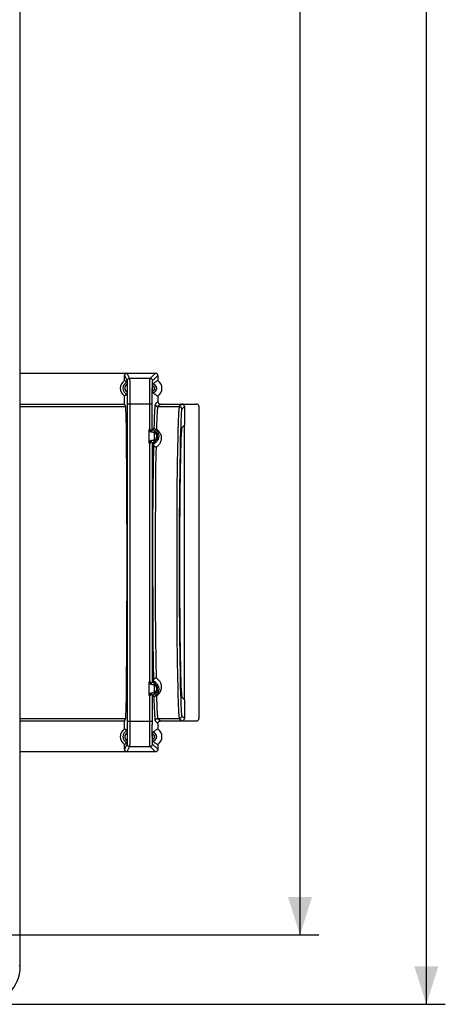
# Model space of a CAD drawing. Units: millimetres. Extents: x 72 to 281, y -24 to 254.
# Drawn here: x 248 to 281, y -24 to 54 of the extents above; entities that cross this region are included whole.
import ezdxf

# ---------------------------------------------------------------- set-up
doc = ezdxf.new("R2010")
doc.units = ezdxf.units.MM
doc.header["$LTSCALE"] = 16.335
doc.layers.get('0').update_dxf_attribs({"linetype": 'CONTINUOUS'})
doc.layers.add('DRAFT', color=7, linetype='CONTINUOUS')
doc.layers.add('RACCORDO', color=7, linetype='CONTINUOUS')
doc.styles.get("Standard").update_dxf_attribs({"font": 'txt', "width": 0.8})
doc.dimstyles.new('DIMSTYLE_1', dxfattribs={"dimtxt": 3, "dimasz": 3, "dimexe": 1.5, "dimexo": 0.5, "dimgap": 0.75, "dimtad": 1, "dimtxsty": 'STANDARD', "dimblk": '_FILLED', "dimblk1": '_FILLED', "dimblk2": '_FILLED', "dimcen": 0.09, "dimadec": 0, "dimazin": 0, "dimtfac": 1, "dimtofl": 0, "dimtmove": 0, "dimatfit": 3, "dimldrblk": '_FILLED', "dimfxl": 1, "dimtolj": 1, "dimarcsym": 0})

# ---------------------------------------------------------------- blocks, each defined once
blk = doc.blocks.new('_FILLED')
at = {"color": 0, "linetype": 'BYBLOCK'}
blk.add_solid([(0, 0), (-1, 0.317), (-1, -0.317)], dxfattribs=at)
blk = doc.blocks.new('*D2')
at = {"color": 7, "linetype": 'CONTINUOUS'}
for p, q in [((245.142, 231.807), (281.291, 231.807)), ((279.791, 231.807), (279.791, 103.807)), ((279.791, -24.193), (279.791, 103.807)), ((245.142, -24.193), (281.291, -24.193))]:
    blk.add_line(p, q, dxfattribs=at)
at = {"color": 7, "linetype": 'CONTINUOUS', "xscale": 3, "yscale": 3, "zscale": 3}
for p, rotation in [((279.791, 231.807), 90), ((279.791, -24.193), 270)]:
    blk.add_blockref('_FILLED', p, dxfattribs=dict(at, rotation=rotation))
at = {"color": 7, "linetype": 'CONTINUOUS', "insert": (276.041, 103.807), "char_height": 3, "width": 10.28571, "attachment_point": 2, "rotation": 90, "line_spacing_factor": 0.9}
blk.add_mtext('256', dxfattribs=at)
blk = doc.blocks.new('*D3')
at = {"color": 7, "linetype": 'CONTINUOUS'}
for p, q in [((201.041, 226.307), (271.291, 226.307)), ((269.791, 226.307), (269.791, 103.807)), ((269.791, -18.693), (269.791, 103.807)), ((201.041, -18.693), (271.291, -18.693))]:
    blk.add_line(p, q, dxfattribs=at)
at = {"color": 7, "linetype": 'CONTINUOUS', "xscale": 3, "yscale": 3, "zscale": 3}
for p, rotation in [((269.791, 226.307), 90), ((269.791, -18.693), 270)]:
    blk.add_blockref('_FILLED', p, dxfattribs=dict(at, rotation=rotation))
at = {"color": 7, "linetype": 'CONTINUOUS', "insert": (266.041, 103.807), "char_height": 3, "width": 10.28571, "attachment_point": 2, "rotation": 90, "line_spacing_factor": 0.9}
blk.add_mtext('245', dxfattribs=at)

msp = doc.modelspace()

# ---------------------------------------------------------------- linework, layer by layer
at = {"layer": 'DRAFT', "color": 7, "linetype": 'CONTINUOUS'}
for p, q in [((255.891, 23.36), (255.891, 23.989)), ((247.641, 23.36), (255.891, 23.36)), ((255.994, 23.155), (255.891, 23.36)), ((260.641, 21.686), (260.437, 21.478)), ((260.641, -0.073), (260.641, 21.686)), ((260.437, 0.136), (260.641, -0.073)), ((255.891, -1.747), (255.994, -1.541)), ((247.641, -1.747), (255.891, -1.747)), ((255.891, -2.375), (255.891, -1.747))]:
    msp.add_line(p, q, dxfattribs=at)
at = {"layer": 'DRAFT', "color": 253, "linetype": 'CONTINUOUS'}
for p, q in [((247.641, 23.155), (255.994, 23.155)), ((247.641, -1.541), (255.994, -1.541))]:
    msp.add_line(p, q, dxfattribs=at)
at = {"layer": 'DRAFT', "color": 7, "linetype": 'CONTINUOUS'}
for centre, start, end in [((256.316, 24.607), 124.51811, 235.48189), ((258.116, 24.607), 304.51811, 55.48189), ((256.316, -2.993), 124.51811, 235.48189), ((258.116, -2.993), 304.51811, 55.48189)]:
    msp.add_arc(centre, 0.75, start, end, dxfattribs=at)
for centre, major_axis, ratio, start_param, end_param in [((255.992, 10.807), (0, 12.35), 0.008727, -3.124139, -0.017453), ((260.44, 10.807), (0, 10.673), 0.017455, 0.017758, 3.123835)]:
    msp.add_ellipse(centre, major_axis=major_axis, ratio=ratio, start_param=start_param, end_param=end_param, dxfattribs=at)
at = {"layer": 'RACCORDO', "color": 7, "linetype": 'CONTINUOUS'}
for p, q in [((247.641, -21.194), (247.641, 121.461)), ((247.641, 25.807), (258.342, 25.807)), ((255.891, 25.225), (255.891, 25.607)), ((256.1, 25.092), (256.1, 25.071)), ((256.1, 25.071), (256.101, 25.023)), ((256.101, 25.023), (256.101, 24.279)), ((258.541, 25.607), (258.541, 25.225)), ((256.101, 24.19), (256.1, 24.143)), ((256.101, 24.279), (256.101, 24.19)), ((258.123, 24.829), (258.123, 24.864)), ((258.123, 24.79), (258.123, 24.829)), ((258.123, 24.79), (258.123, 24.384)), ((258.123, 24.349), (258.123, 24.384)), ((258.123, 24.318), (258.123, 24.349)), ((258.541, 23.989), (258.541, 23.56)), ((256.117, 23.387), (256.117, -1.774)), ((258.741, 23.36), (261.592, 23.36)), ((260.641, 23.16), (260.641, 21.686)), ((261.791, 23.16), (261.791, -1.547)), ((257.968, 21.353), (257.891, 21.351)), ((257.96, 21.156), (257.96, 21.353)), ((258.006, 21.225), (258.016, 21.235)), ((258.016, 21.235), (258.037, 21.257)), ((258.037, 21.257), (258.048, 21.268)), ((257.96, 20.261), (257.961, 20.458)), ((257.891, 20.263), (257.968, 20.26)), ((258.194, 20.148), (258.193, 20.17)), ((257.968, 1.353), (257.891, 1.351)), ((257.96, 1.156), (257.96, 1.353)), ((258.006, 1.225), (258.016, 1.235)), ((258.016, 1.235), (258.037, 1.257)), ((258.037, 1.257), (258.048, 1.268)), ((257.891, 0.263), (257.968, 0.26)), ((257.96, 0.261), (257.961, 0.458)), ((258.03, 0.364), (258.018, 0.376)), ((260.641, -0.073), (260.641, -1.547)), ((258.541, -1.947), (258.541, -2.375)), ((258.741, -1.747), (261.592, -1.747)), ((256.101, -2.543), (256.101, -2.597)), ((256.101, -2.597), (256.101, -3.368)), ((258.123, -2.771), (258.123, -2.736)), ((258.123, -2.81), (258.123, -2.771)), ((258.123, -2.81), (258.123, -3.216)), ((255.891, -3.993), (255.891, -3.611)), ((256.101, -3.428), (256.1, -3.457)), ((256.101, -3.368), (256.101, -3.428)), ((258.123, -3.251), (258.123, -3.216)), ((258.123, -3.282), (258.123, -3.251)), ((258.541, -3.611), (258.541, -3.993)), ((258.342, -4.193), (247.641, -4.193))]:
    msp.add_line(p, q, dxfattribs=at)
at = {"layer": 'RACCORDO', "color": 253, "linetype": 'CONTINUOUS'}
for p, q in [((256.091, 25.807), (256.301, 25.387)), ((257.922, 25.387), (258.342, 25.807)), ((255.891, 25.607), (256.101, 25.187)), ((257.922, 25.387), (256.301, 25.387)), ((256.309, 25.108), (256.312, 24.841)), ((257.901, 24.841), (257.905, 25.028)), ((258.122, 25.187), (258.541, 25.607)), ((256.11, 24.864), (256.113, 24.499)), ((256.113, 24.499), (256.116, 23.783)), ((256.312, 24.841), (256.315, 24.246)), ((256.315, 24.246), (256.317, -1.774)), ((257.892, 23.971), (257.896, 24.503)), ((257.896, 24.503), (257.901, 24.841)), ((258.094, 24.16), (258.098, 24.499)), ((258.098, 24.499), (258.101, 24.696)), ((256.116, 23.783), (256.117, 23.387)), ((257.891, 21.351), (257.892, 23.971)), ((258.091, 21.329), (258.092, 23.783)), ((258.092, 23.783), (258.094, 24.16)), ((258.541, 23.56), (258.336, 23.355)), ((256.117, 23.387), (258.091, 23.387)), ((258.741, 23.36), (258.536, 23.155)), ((258.536, 23.155), (260.236, 23.155)), ((260.442, 23.36), (260.236, 23.155)), ((260.641, 23.16), (260.436, 22.955)), ((258.238, 21.903), (258.223, 21.428)), ((258.248, 22.185), (258.238, 21.903)), ((258.258, 22.438), (258.248, 22.185)), ((258.45, 22.075), (258.441, 21.815)), ((258.46, 22.308), (258.45, 22.075)), ((260.155, 22.128), (260.144, 21.828)), ((260.355, 21.945), (260.344, 21.65)), ((257.839, 20.27), (257.839, 21.343)), ((258.263, 20.505), (258.263, 21.109)), ((258.441, 21.815), (258.427, 21.376)), ((260.128, 21.315), (260.114, 20.728)), ((260.144, 21.828), (260.128, 21.315)), ((260.328, 21.145), (260.314, 20.567)), ((260.344, 21.65), (260.328, 21.145)), ((258.091, 20.284), (258.091, 1.329)), ((260.114, 20.728), (260.095, 19.833)), ((260.314, 20.567), (260.295, 19.687)), ((257.891, 1.351), (257.891, 20.263)), ((258.392, 19.937), (258.384, 19.462)), ((260.095, 19.833), (260.075, 18.555)), ((260.295, 19.687), (260.275, 18.429)), ((258.384, 19.462), (258.364, 18.16)), ((258.167, 18.515), (258.143, 16.354)), ((258.364, 18.16), (258.342, 16.107)), ((260.075, 18.555), (260.052, 16.512)), ((260.275, 18.429), (260.252, 16.419)), ((260.052, 16.512), (260.035, 13.91)), ((260.252, 16.419), (260.235, 13.86)), ((258.143, 16.354), (258.127, 13.654)), ((258.342, 16.107), (258.326, 13.523)), ((258.127, 13.654), (258.121, 10.487)), ((258.326, 13.523), (258.321, 10.495)), ((260.035, 13.91), (260.028, 10.802)), ((260.235, 13.86), (260.228, 10.802)), ((258.121, 10.487), (258.129, 7.341)), ((258.321, 10.495), (258.329, 7.426)), ((260.028, 10.802), (260.035, 7.694)), ((260.228, 10.802), (260.235, 7.744)), ((258.129, 7.341), (258.149, 4.694)), ((258.329, 7.426), (258.348, 4.841)), ((260.035, 7.694), (260.052, 5.093)), ((260.235, 7.744), (260.252, 5.185)), ((258.149, 4.694), (258.171, 2.849)), ((258.348, 4.841), (258.37, 3.035)), ((260.052, 5.093), (260.075, 3.051)), ((260.252, 5.185), (260.275, 3.177)), ((260.275, 3.177), (260.295, 1.92)), ((258.171, 2.849), (258.194, 1.465)), ((258.37, 3.035), (258.392, 1.676)), ((260.075, 3.051), (260.095, 1.774)), ((260.095, 1.774), (260.114, 0.88)), ((260.295, 1.92), (260.314, 1.041)), ((257.839, 0.27), (257.839, 1.343)), ((258.263, 0.505), (258.263, 1.109)), ((260.114, 0.88), (260.129, 0.294)), ((260.314, 1.041), (260.329, 0.464)), ((257.892, -2.214), (257.891, 0.263)), ((258.091, 0.284), (258.091, -2.04)), ((260.129, 0.294), (260.144, -0.219)), ((260.329, 0.464), (260.344, -0.04)), ((258.247, -0.548), (258.256, -0.793)), ((258.448, -0.398), (258.459, -0.664)), ((258.459, -0.664), (258.47, -0.893)), ((260.144, -0.219), (260.155, -0.518)), ((260.155, -0.518), (260.166, -0.778)), ((260.344, -0.04), (260.355, -0.335)), ((260.355, -0.335), (260.366, -0.59)), ((258.256, -0.793), (258.266, -1.008)), ((258.266, -1.008), (258.276, -1.198)), ((258.536, -1.541), (260.236, -1.541)), ((258.536, -1.541), (258.741, -1.747)), ((260.236, -1.541), (260.442, -1.747)), ((260.436, -1.341), (260.641, -1.547)), ((256.117, -1.774), (256.115, -2.546)), ((256.117, -1.774), (258.091, -1.774)), ((256.317, -1.774), (256.315, -2.633)), ((257.895, -2.764), (257.892, -2.214)), ((258.094, -2.546), (258.091, -2.04)), ((258.336, -1.741), (258.541, -1.947)), ((256.112, -3.082), (256.109, -3.323)), ((256.115, -2.546), (256.112, -3.082)), ((256.315, -2.633), (256.312, -3.228)), ((257.899, -3.122), (257.895, -2.764)), ((258.098, -2.886), (258.094, -2.546)), ((258.101, -3.082), (258.098, -2.886)), ((258.105, -3.25), (258.101, -3.082)), ((256.101, -3.574), (255.891, -3.993)), ((256.301, -3.774), (256.091, -4.193)), ((256.301, -3.774), (257.922, -3.774)), ((256.312, -3.228), (256.309, -3.494)), ((257.903, -3.325), (257.899, -3.122)), ((257.906, -3.494), (257.903, -3.325)), ((258.342, -4.193), (257.922, -3.774)), ((258.541, -3.993), (258.122, -3.574)), ((247.563, -21.115), (247.641, -21.194))]:
    msp.add_line(p, q, dxfattribs=at)
at = {"layer": 'RACCORDO', "color": 7, "linetype": 'CONTINUOUS'}
for points in [[(258.541, 25.607), (258.54, 25.633), (258.535, 25.658), (258.526, 25.683), (258.515, 25.707), (258.5, 25.728), (258.483, 25.748), (258.463, 25.765), (258.441, 25.78), (258.418, 25.791), (258.393, 25.8), (258.368, 25.805), (258.342, 25.807)], [(256.1, 25.103), (256.077, 25.118), (256.055, 25.132), (256.032, 25.146), (256.009, 25.16), (255.986, 25.173), (255.962, 25.186), (255.939, 25.199), (255.915, 25.212), (255.891, 25.225)], [(256.1, 25.103), (256.1, 25.102), (256.1, 25.098), (256.1, 25.092)], [(258.125, 24.94), (258.167, 24.978), (258.21, 25.014), (258.254, 25.048), (258.299, 25.081), (258.346, 25.111), (258.393, 25.141), (258.441, 25.17), (258.491, 25.198), (258.541, 25.225)], [(258.123, 24.864), (258.123, 24.896), (258.124, 24.908), (258.124, 24.919), (258.124, 24.928), (258.124, 24.935), (258.125, 24.939), (258.125, 24.94)], [(258.125, 24.273), (258.125, 24.275), (258.124, 24.279), (258.124, 24.285), (258.124, 24.294), (258.124, 24.305), (258.123, 24.318)], [(258.125, 24.273), (258.167, 24.235), (258.21, 24.199), (258.254, 24.165), (258.299, 24.133), (258.346, 24.102), (258.393, 24.073), (258.441, 24.044), (258.491, 24.016), (258.541, 23.989)], [(256.1, 24.11), (256.077, 24.096), (256.055, 24.082), (256.032, 24.068), (256.009, 24.054), (255.986, 24.04), (255.962, 24.027), (255.939, 24.014), (255.915, 24.001), (255.891, 23.989)], [(256.1, 24.143), (256.1, 24.122), (256.1, 24.115), (256.1, 24.112), (256.1, 24.11)], [(258.541, 23.56), (258.543, 23.534), (258.548, 23.508), (258.557, 23.484), (258.568, 23.46), (258.583, 23.438), (258.6, 23.419), (258.62, 23.402), (258.641, 23.387), (258.665, 23.375), (258.69, 23.367), (258.715, 23.362), (258.741, 23.36)], [(257.839, 21.343), (257.848, 21.345), (257.856, 21.346), (257.865, 21.347), (257.874, 21.349), (257.882, 21.35), (257.891, 21.351)], [(257.96, 21.156), (257.961, 21.162), (257.963, 21.168), (257.965, 21.173), (257.968, 21.179), (257.971, 21.184), (257.975, 21.189), (257.979, 21.194), (257.983, 21.199), (257.987, 21.205), (257.992, 21.21), (257.996, 21.215), (258.001, 21.22), (258.006, 21.225)], [(258.048, 21.268), (258.053, 21.273), (258.058, 21.279), (258.063, 21.285), (258.067, 21.29), (258.072, 21.296), (258.076, 21.301), (258.08, 21.306), (258.084, 21.311), (258.087, 21.316), (258.089, 21.321), (258.09, 21.325), (258.091, 21.329)], [(258.091, 21.329), (258.091, 21.331), (258.091, 21.333), (258.092, 21.334), (258.092, 21.335), (258.092, 21.336), (258.092, 21.336)], [(258.223, 21.428), (258.208, 21.418), (258.194, 21.408), (258.179, 21.398), (258.164, 21.388), (258.15, 21.378), (258.135, 21.368), (258.121, 21.357), (258.106, 21.347), (258.092, 21.336)], [(258.292, 21.396), (258.283, 21.401), (258.275, 21.405), (258.267, 21.409), (258.26, 21.413), (258.254, 21.416), (258.248, 21.419), (258.243, 21.421), (258.239, 21.423), (258.235, 21.424), (258.232, 21.425), (258.229, 21.426), (258.227, 21.427), (258.225, 21.427), (258.224, 21.428), (258.223, 21.428)], [(258.225, 21.28), (258.245, 21.267), (258.265, 21.254), (258.283, 21.24), (258.301, 21.226), (258.318, 21.211), (258.334, 21.197), (258.348, 21.181), (258.362, 21.166)], [(258.292, 21.396), (258.305, 21.389), (258.319, 21.384), (258.333, 21.379), (258.347, 21.376), (258.363, 21.374), (258.378, 21.373), (258.394, 21.373), (258.41, 21.374), (258.427, 21.376)], [(258.362, 21.166), (258.375, 21.15), (258.388, 21.134), (258.399, 21.119), (258.409, 21.103), (258.419, 21.087), (258.428, 21.071), (258.437, 21.055), (258.444, 21.04), (258.451, 21.024), (258.458, 21.009), (258.463, 20.993), (258.469, 20.978), (258.473, 20.963), (258.478, 20.948), (258.481, 20.933), (258.485, 20.918), (258.488, 20.903), (258.49, 20.888), (258.492, 20.873), (258.494, 20.858), (258.495, 20.843), (258.496, 20.828), (258.496, 20.813), (258.496, 20.799), (258.496, 20.784), (258.495, 20.769), (258.494, 20.754), (258.492, 20.739), (258.49, 20.724), (258.487, 20.709), (258.485, 20.694), (258.481, 20.679), (258.477, 20.664), (258.473, 20.649), (258.468, 20.634), (258.463, 20.619), (258.457, 20.603), (258.451, 20.588), (258.444, 20.573), (258.436, 20.557), (258.428, 20.541), (258.419, 20.526), (258.409, 20.51), (258.398, 20.494), (258.387, 20.478), (258.375, 20.463), (258.362, 20.447)], [(258.013, 20.381), (258.007, 20.387), (258.002, 20.393), (257.996, 20.399), (257.991, 20.404), (257.986, 20.41), (257.982, 20.416), (257.977, 20.421), (257.973, 20.427), (257.969, 20.433), (257.966, 20.439), (257.963, 20.445), (257.962, 20.451), (257.961, 20.458)], [(258.091, 20.284), (258.09, 20.289), (258.088, 20.293), (258.086, 20.298), (258.082, 20.304), (258.078, 20.31), (258.074, 20.316), (258.069, 20.321), (258.064, 20.328), (258.058, 20.334), (258.053, 20.34), (258.047, 20.346), (258.041, 20.352), (258.036, 20.358), (258.013, 20.381)], [(258.092, 20.277), (258.092, 20.277), (258.092, 20.278), (258.092, 20.279), (258.091, 20.28), (258.091, 20.282), (258.091, 20.284)], [(258.362, 20.447), (258.348, 20.432), (258.333, 20.417), (258.317, 20.402), (258.301, 20.387), (258.283, 20.373), (258.265, 20.359), (258.245, 20.346), (258.225, 20.333)], [(257.891, 20.263), (257.882, 20.264), (257.874, 20.265), (257.865, 20.266), (257.856, 20.267), (257.848, 20.269), (257.839, 20.27)], [(258.191, 20.207), (258.18, 20.214), (258.169, 20.222), (258.158, 20.23), (258.147, 20.237), (258.136, 20.245), (258.125, 20.253), (258.114, 20.261), (258.103, 20.269), (258.092, 20.277)], [(258.193, 20.17), (258.193, 20.179), (258.193, 20.187), (258.192, 20.194), (258.192, 20.199), (258.192, 20.203), (258.192, 20.206), (258.191, 20.207)], [(258.194, 20.148), (258.196, 20.127), (258.202, 20.105), (258.211, 20.084), (258.223, 20.062), (258.238, 20.041), (258.256, 20.021), (258.275, 20.003), (258.297, 19.985), (258.32, 19.97), (258.343, 19.957), (258.368, 19.946), (258.392, 19.937)], [(258.194, 1.465), (258.196, 1.486), (258.202, 1.508), (258.211, 1.53), (258.223, 1.551), (258.238, 1.572), (258.256, 1.592), (258.275, 1.611), (258.297, 1.628), (258.32, 1.643), (258.343, 1.657), (258.368, 1.668), (258.392, 1.676)], [(257.839, 1.343), (257.848, 1.345), (257.856, 1.346), (257.865, 1.347), (257.874, 1.349), (257.882, 1.35), (257.891, 1.351)], [(257.96, 1.156), (257.961, 1.162), (257.963, 1.168), (257.965, 1.173), (257.968, 1.179), (257.971, 1.184), (257.975, 1.189), (257.979, 1.194), (257.983, 1.199), (257.987, 1.205), (257.992, 1.21), (257.996, 1.215), (258.001, 1.22), (258.006, 1.225)], [(258.048, 1.268), (258.053, 1.273), (258.058, 1.279), (258.063, 1.285), (258.067, 1.29), (258.072, 1.296), (258.076, 1.301), (258.08, 1.306), (258.084, 1.311), (258.087, 1.316), (258.089, 1.321), (258.09, 1.325), (258.091, 1.329)], [(258.091, 1.329), (258.091, 1.331), (258.091, 1.333), (258.092, 1.334), (258.092, 1.335), (258.092, 1.336), (258.092, 1.336)], [(258.191, 1.407), (258.18, 1.399), (258.169, 1.391), (258.158, 1.384), (258.147, 1.376), (258.136, 1.368), (258.125, 1.36), (258.114, 1.352), (258.103, 1.344), (258.092, 1.336)], [(258.191, 1.407), (258.192, 1.408), (258.192, 1.41), (258.192, 1.414), (258.192, 1.42), (258.193, 1.427), (258.193, 1.435), (258.193, 1.444), (258.194, 1.465)], [(258.225, 1.28), (258.245, 1.267), (258.265, 1.254), (258.283, 1.24), (258.301, 1.226), (258.318, 1.211), (258.334, 1.197), (258.348, 1.181), (258.362, 1.166)], [(258.362, 1.166), (258.375, 1.15), (258.388, 1.134), (258.399, 1.119), (258.409, 1.103), (258.419, 1.087), (258.428, 1.071), (258.437, 1.055), (258.444, 1.04), (258.451, 1.024), (258.458, 1.009), (258.463, 0.993), (258.469, 0.978), (258.473, 0.963), (258.478, 0.948), (258.481, 0.933), (258.485, 0.918), (258.488, 0.903), (258.49, 0.888), (258.492, 0.873), (258.494, 0.858), (258.495, 0.843), (258.496, 0.828), (258.496, 0.813), (258.496, 0.799), (258.496, 0.784), (258.495, 0.769), (258.494, 0.754), (258.492, 0.739), (258.49, 0.724), (258.487, 0.709), (258.485, 0.694), (258.481, 0.679), (258.477, 0.664), (258.473, 0.649), (258.468, 0.634), (258.463, 0.619), (258.457, 0.603), (258.451, 0.588), (258.444, 0.573), (258.436, 0.557), (258.428, 0.541), (258.419, 0.526), (258.409, 0.51), (258.398, 0.494), (258.387, 0.478), (258.375, 0.463), (258.362, 0.447)], [(257.891, 0.263), (257.882, 0.264), (257.874, 0.265), (257.865, 0.266), (257.856, 0.267), (257.848, 0.269), (257.839, 0.27)], [(258.018, 0.376), (258.013, 0.381), (258.007, 0.387), (258.002, 0.393), (257.996, 0.399), (257.991, 0.404), (257.986, 0.41), (257.982, 0.416), (257.977, 0.421), (257.973, 0.427), (257.969, 0.433), (257.966, 0.439), (257.963, 0.445), (257.962, 0.451), (257.961, 0.458)], [(258.091, 0.284), (258.09, 0.289), (258.088, 0.293), (258.086, 0.298), (258.082, 0.304), (258.078, 0.31), (258.074, 0.316), (258.069, 0.321), (258.064, 0.328), (258.058, 0.334), (258.053, 0.34), (258.047, 0.346), (258.041, 0.352), (258.03, 0.364)], [(258.092, 0.277), (258.092, 0.277), (258.092, 0.278), (258.092, 0.279), (258.091, 0.28), (258.091, 0.282), (258.091, 0.284)], [(258.223, 0.186), (258.208, 0.196), (258.194, 0.205), (258.179, 0.215), (258.164, 0.225), (258.15, 0.235), (258.135, 0.246), (258.121, 0.256), (258.106, 0.266), (258.092, 0.277)], [(258.223, 0.186), (258.224, 0.186), (258.225, 0.186), (258.227, 0.186), (258.229, 0.187), (258.232, 0.188), (258.235, 0.189), (258.239, 0.191), (258.243, 0.193), (258.248, 0.195), (258.254, 0.197), (258.26, 0.2), (258.267, 0.204), (258.275, 0.208), (258.283, 0.212), (258.292, 0.217)], [(258.362, 0.447), (258.348, 0.432), (258.333, 0.417), (258.317, 0.402), (258.301, 0.387), (258.283, 0.373), (258.265, 0.359), (258.245, 0.346), (258.225, 0.333)], [(258.292, 0.217), (258.305, 0.224), (258.318, 0.23), (258.333, 0.234), (258.347, 0.237), (258.363, 0.24), (258.378, 0.241), (258.394, 0.241), (258.41, 0.24), (258.427, 0.238)], [(258.541, -1.947), (258.543, -1.921), (258.548, -1.895), (258.557, -1.87), (258.568, -1.847), (258.583, -1.825), (258.6, -1.805), (258.62, -1.788), (258.641, -1.774), (258.665, -1.762), (258.69, -1.754), (258.715, -1.749), (258.741, -1.747)], [(256.1, -2.497), (256.077, -2.482), (256.055, -2.468), (256.032, -2.454), (256.009, -2.44), (255.986, -2.427), (255.962, -2.414), (255.939, -2.401), (255.915, -2.388), (255.891, -2.375)], [(256.1, -2.497), (256.1, -2.498), (256.1, -2.502), (256.1, -2.508)], [(256.1, -2.508), (256.1, -2.529), (256.101, -2.543)], [(258.123, -2.736), (258.123, -2.704), (258.124, -2.692), (258.124, -2.681), (258.124, -2.672), (258.124, -2.665), (258.125, -2.661), (258.125, -2.66)], [(258.125, -2.66), (258.167, -2.622), (258.21, -2.586), (258.254, -2.552), (258.299, -2.519), (258.346, -2.489), (258.393, -2.459), (258.441, -2.43), (258.491, -2.402), (258.541, -2.375)], [(256.1, -3.49), (256.077, -3.504), (256.055, -3.518), (256.032, -3.532), (256.009, -3.546), (255.986, -3.56), (255.962, -3.573), (255.939, -3.586), (255.915, -3.599), (255.891, -3.611)], [(256.1, -3.457), (256.1, -3.478), (256.1, -3.485), (256.1, -3.488), (256.1, -3.49)], [(258.125, -3.327), (258.125, -3.325), (258.124, -3.321), (258.124, -3.315), (258.124, -3.306), (258.124, -3.295), (258.123, -3.282)], [(258.125, -3.327), (258.167, -3.365), (258.21, -3.401), (258.254, -3.435), (258.299, -3.467), (258.346, -3.498), (258.393, -3.527), (258.441, -3.556), (258.491, -3.584), (258.541, -3.611)], [(258.541, -3.993), (258.54, -4.019), (258.535, -4.045), (258.526, -4.07), (258.515, -4.093), (258.5, -4.115), (258.483, -4.135), (258.463, -4.152), (258.441, -4.167), (258.418, -4.178), (258.393, -4.186), (258.368, -4.192), (258.342, -4.193)]]:
    msp.add_lwpolyline(points, dxfattribs=at)
at = {"layer": 'RACCORDO', "color": 253, "linetype": 'CONTINUOUS'}
for points in [[(256.301, 25.387), (256.275, 25.385), (256.249, 25.38), (256.225, 25.372), (256.201, 25.36), (256.179, 25.346), (256.16, 25.329), (256.143, 25.309), (256.128, 25.287), (256.116, 25.264), (256.108, 25.239), (256.103, 25.213), (256.101, 25.187)], [(256.101, 25.187), (256.102, 25.18), (256.104, 25.163), (256.105, 25.136), (256.106, 25.1), (256.107, 25.054)], [(256.107, 25.054), (256.109, 24.936), (256.11, 24.864)], [(256.301, 25.387), (256.302, 25.379), (256.304, 25.36), (256.305, 25.33), (256.306, 25.29)], [(256.306, 25.29), (256.308, 25.178), (256.309, 25.108)], [(257.905, 25.028), (257.909, 25.178), (257.911, 25.239), (257.913, 25.29), (257.915, 25.33), (257.917, 25.36), (257.92, 25.379), (257.922, 25.387)], [(257.922, 25.387), (257.948, 25.385), (257.974, 25.38), (257.998, 25.372), (258.022, 25.36), (258.044, 25.346), (258.063, 25.329), (258.081, 25.309), (258.095, 25.287), (258.107, 25.264), (258.115, 25.239), (258.12, 25.213), (258.122, 25.187)], [(258.101, 24.696), (258.105, 24.864), (258.106, 24.936), (258.109, 25), (258.111, 25.054), (258.113, 25.1), (258.115, 25.136), (258.117, 25.163), (258.12, 25.18), (258.122, 25.187)], [(258.336, 23.355), (258.33, 23.341), (258.323, 23.319), (258.317, 23.288), (258.311, 23.248), (258.305, 23.199), (258.3, 23.144), (258.294, 23.082), (258.289, 23.013), (258.284, 22.936), (258.278, 22.852), (258.273, 22.76), (258.268, 22.661), (258.258, 22.438)], [(258.336, 23.355), (258.338, 23.329), (258.343, 23.303), (258.351, 23.278), (258.363, 23.255), (258.377, 23.233), (258.395, 23.213), (258.414, 23.196), (258.436, 23.182), (258.46, 23.17), (258.484, 23.162), (258.51, 23.157), (258.536, 23.155)], [(258.536, 23.155), (258.53, 23.143), (258.524, 23.122), (258.518, 23.092), (258.512, 23.055), (258.506, 23.01), (258.501, 22.959), (258.496, 22.901), (258.49, 22.837), (258.485, 22.766), (258.48, 22.689), (258.475, 22.605), (258.47, 22.513), (258.46, 22.308)], [(260.236, 23.155), (260.228, 23.138), (260.221, 23.106), (260.214, 23.062), (260.207, 23.007), (260.201, 22.944), (260.195, 22.872), (260.189, 22.792), (260.183, 22.705), (260.177, 22.609), (260.172, 22.503), (260.166, 22.388), (260.155, 22.128)], [(260.436, 22.955), (260.434, 22.981), (260.429, 23.007), (260.421, 23.031), (260.409, 23.055), (260.395, 23.077), (260.378, 23.096), (260.358, 23.113), (260.336, 23.128), (260.313, 23.14), (260.288, 23.148), (260.262, 23.153), (260.236, 23.155)], [(260.436, 22.955), (260.428, 22.935), (260.421, 22.904), (260.414, 22.863), (260.407, 22.811), (260.401, 22.748), (260.395, 22.676), (260.389, 22.599), (260.383, 22.513), (260.377, 22.418), (260.372, 22.314), (260.366, 22.201), (260.355, 21.945)], [(257.96, 21.156), (257.996, 21.157), (258.032, 21.156), (258.068, 21.153), (258.103, 21.149), (258.138, 21.144), (258.172, 21.137), (258.204, 21.129), (258.234, 21.119), (258.263, 21.109)], [(258.092, 21.336), (258.116, 21.329), (258.139, 21.321), (258.161, 21.312), (258.183, 21.302), (258.204, 21.292), (258.225, 21.28)], [(258.225, 21.28), (258.238, 21.27), (258.25, 21.256), (258.259, 21.24), (258.267, 21.222), (258.271, 21.202), (258.273, 21.18), (258.272, 21.157), (258.269, 21.133), (258.263, 21.109)], [(258.263, 21.109), (258.277, 21.1), (258.289, 21.092), (258.301, 21.083), (258.312, 21.074), (258.323, 21.065), (258.333, 21.056), (258.343, 21.046), (258.352, 21.036), (258.36, 21.026), (258.368, 21.016), (258.375, 21.006), (258.382, 20.996), (258.388, 20.986), (258.394, 20.976), (258.399, 20.966), (258.404, 20.956), (258.409, 20.946), (258.413, 20.936), (258.417, 20.926), (258.42, 20.916), (258.423, 20.907), (258.426, 20.897), (258.428, 20.887), (258.43, 20.878), (258.432, 20.868), (258.434, 20.859), (258.435, 20.849), (258.436, 20.839), (258.437, 20.83), (258.437, 20.82), (258.438, 20.811), (258.438, 20.802), (258.437, 20.792), (258.437, 20.783), (258.436, 20.773), (258.435, 20.764), (258.434, 20.754), (258.432, 20.744), (258.43, 20.735), (258.428, 20.725), (258.426, 20.716), (258.423, 20.706), (258.42, 20.696), (258.416, 20.687), (258.412, 20.677), (258.408, 20.667), (258.404, 20.657), (258.399, 20.647), (258.394, 20.637), (258.388, 20.627), (258.382, 20.617), (258.375, 20.607), (258.367, 20.597), (258.36, 20.587), (258.351, 20.577), (258.342, 20.567), (258.333, 20.558), (258.323, 20.548), (258.312, 20.539), (258.301, 20.53), (258.289, 20.521), (258.277, 20.513), (258.263, 20.505)], [(258.292, 21.396), (258.318, 21.379), (258.342, 21.361), (258.366, 21.342), (258.39, 21.322), (258.412, 21.301), (258.434, 21.278), (258.454, 21.254), (258.474, 21.229), (258.492, 21.203), (258.51, 21.176), (258.527, 21.147), (258.542, 21.117), (258.556, 21.085), (258.569, 21.052), (258.58, 21.018), (258.59, 20.982), (258.597, 20.945), (258.603, 20.906)], [(258.427, 21.376), (258.463, 21.35), (258.498, 21.323), (258.532, 21.293), (258.564, 21.261), (258.596, 21.228), (258.625, 21.193), (258.653, 21.155), (258.679, 21.116), (258.703, 21.074), (258.726, 21.03), (258.746, 20.983), (258.764, 20.935), (258.779, 20.884), (258.791, 20.83), (258.801, 20.775)], [(258.263, 20.505), (258.235, 20.494), (258.204, 20.485), (258.172, 20.477), (258.139, 20.47), (258.105, 20.464), (258.069, 20.46), (258.033, 20.458), (257.997, 20.457), (257.961, 20.458)], [(258.225, 20.333), (258.204, 20.322), (258.183, 20.311), (258.161, 20.301), (258.139, 20.292), (258.116, 20.284), (258.092, 20.277)], [(258.225, 20.333), (258.238, 20.344), (258.25, 20.357), (258.259, 20.373), (258.267, 20.391), (258.271, 20.412), (258.273, 20.434), (258.272, 20.457), (258.269, 20.481), (258.263, 20.505)], [(258.603, 20.906), (258.607, 20.856), (258.607, 20.805), (258.604, 20.754), (258.596, 20.703), (258.585, 20.654), (258.57, 20.606), (258.552, 20.56), (258.531, 20.515), (258.507, 20.473), (258.48, 20.433), (258.451, 20.395), (258.419, 20.36), (258.385, 20.327), (258.349, 20.297), (258.311, 20.27)], [(258.801, 20.775), (258.806, 20.718), (258.808, 20.661), (258.805, 20.605), (258.799, 20.549), (258.789, 20.493), (258.776, 20.438), (258.759, 20.385), (258.739, 20.333), (258.716, 20.284), (258.69, 20.236), (258.66, 20.19), (258.629, 20.147), (258.594, 20.105), (258.558, 20.066), (258.519, 20.03), (258.479, 19.996), (258.437, 19.965), (258.392, 19.937)], [(258.194, 20.148), (258.19, 19.932), (258.167, 18.515)], [(258.311, 20.27), (258.272, 20.246), (258.232, 20.225), (258.191, 20.207)], [(258.392, 1.676), (258.446, 1.641), (258.496, 1.603), (258.543, 1.561), (258.587, 1.516), (258.627, 1.468), (258.663, 1.419), (258.694, 1.37), (258.72, 1.32), (258.743, 1.271), (258.761, 1.223), (258.776, 1.176), (258.787, 1.131), (258.796, 1.088), (258.802, 1.046), (258.806, 1.006), (258.808, 0.967), (258.808, 0.93), (258.806, 0.894), (258.803, 0.86), (258.799, 0.827), (258.794, 0.795), (258.788, 0.765), (258.781, 0.735), (258.773, 0.707)], [(257.96, 1.156), (257.996, 1.157), (258.032, 1.156), (258.068, 1.153), (258.103, 1.149), (258.138, 1.144), (258.172, 1.137), (258.204, 1.129), (258.234, 1.119), (258.263, 1.109)], [(258.092, 1.336), (258.116, 1.329), (258.139, 1.321), (258.161, 1.312), (258.183, 1.302), (258.204, 1.292), (258.225, 1.28)], [(258.191, 1.407), (258.234, 1.388), (258.275, 1.366), (258.314, 1.341)], [(258.225, 1.28), (258.238, 1.27), (258.25, 1.256), (258.259, 1.24), (258.267, 1.222), (258.271, 1.202), (258.273, 1.18), (258.272, 1.157), (258.269, 1.133), (258.263, 1.109)], [(258.263, 1.109), (258.277, 1.1), (258.289, 1.092), (258.301, 1.083), (258.312, 1.074), (258.323, 1.065), (258.333, 1.056), (258.343, 1.046), (258.352, 1.036), (258.36, 1.026), (258.368, 1.016), (258.375, 1.006), (258.382, 0.996), (258.388, 0.986), (258.394, 0.976), (258.399, 0.966), (258.404, 0.956), (258.409, 0.946), (258.413, 0.936), (258.417, 0.926), (258.42, 0.916), (258.423, 0.907), (258.426, 0.897), (258.428, 0.887), (258.43, 0.878), (258.432, 0.868), (258.434, 0.859), (258.435, 0.849), (258.436, 0.839), (258.437, 0.83), (258.437, 0.82), (258.438, 0.811), (258.438, 0.802), (258.437, 0.792), (258.437, 0.783), (258.436, 0.773), (258.435, 0.764), (258.434, 0.754), (258.432, 0.744), (258.43, 0.735), (258.428, 0.725), (258.426, 0.716), (258.423, 0.706), (258.42, 0.696), (258.416, 0.687), (258.412, 0.677), (258.408, 0.667), (258.404, 0.657), (258.399, 0.647), (258.394, 0.637), (258.388, 0.627), (258.382, 0.617), (258.375, 0.607), (258.367, 0.597), (258.36, 0.587), (258.351, 0.577), (258.342, 0.567), (258.333, 0.558), (258.323, 0.548), (258.312, 0.539), (258.301, 0.53), (258.289, 0.521), (258.277, 0.513), (258.263, 0.505)], [(258.314, 1.341), (258.353, 1.313), (258.389, 1.282), (258.423, 1.249), (258.454, 1.214), (258.482, 1.177), (258.507, 1.14), (258.529, 1.102), (258.547, 1.065), (258.563, 1.028), (258.576, 0.992), (258.586, 0.958), (258.594, 0.924), (258.6, 0.891), (258.604, 0.86), (258.606, 0.83), (258.608, 0.801), (258.608, 0.773), (258.607, 0.746), (258.605, 0.72), (258.602, 0.695), (258.598, 0.671), (258.593, 0.648), (258.588, 0.625), (258.582, 0.604)], [(258.263, 0.505), (258.235, 0.494), (258.204, 0.485), (258.172, 0.477), (258.139, 0.47), (258.105, 0.464), (258.069, 0.46), (258.033, 0.458), (257.997, 0.457), (257.961, 0.458)], [(258.225, 0.333), (258.204, 0.322), (258.183, 0.311), (258.161, 0.301), (258.139, 0.292), (258.116, 0.284), (258.092, 0.277)], [(258.223, 0.186), (258.228, 0.026), (258.232, -0.128), (258.247, -0.548)], [(258.225, 0.333), (258.238, 0.344), (258.25, 0.357), (258.259, 0.373), (258.267, 0.391), (258.271, 0.412), (258.273, 0.434), (258.272, 0.457), (258.269, 0.481), (258.263, 0.505)], [(258.582, 0.604), (258.576, 0.583), (258.57, 0.563), (258.562, 0.544), (258.555, 0.525), (258.547, 0.508), (258.539, 0.49), (258.53, 0.473), (258.521, 0.457), (258.512, 0.441), (258.502, 0.425), (258.492, 0.409), (258.48, 0.393), (258.468, 0.377), (258.456, 0.361), (258.442, 0.345), (258.428, 0.33), (258.414, 0.314), (258.398, 0.299), (258.382, 0.285), (258.366, 0.271), (258.349, 0.257), (258.331, 0.243), (258.312, 0.23), (258.292, 0.217)], [(258.773, 0.707), (258.765, 0.682), (258.757, 0.658), (258.748, 0.634), (258.739, 0.612), (258.729, 0.59), (258.719, 0.569), (258.709, 0.549), (258.698, 0.529), (258.686, 0.51), (258.674, 0.49), (258.662, 0.471), (258.648, 0.452), (258.634, 0.433), (258.619, 0.413), (258.603, 0.394), (258.587, 0.376), (258.569, 0.357), (258.551, 0.339), (258.532, 0.321), (258.513, 0.303), (258.492, 0.286), (258.471, 0.269), (258.449, 0.253), (258.427, 0.238)], [(258.427, 0.238), (258.432, 0.066), (258.437, -0.097), (258.448, -0.398)], [(260.166, -0.778), (260.172, -0.893), (260.178, -0.998), (260.183, -1.094), (260.189, -1.181), (260.195, -1.26), (260.201, -1.332), (260.207, -1.394), (260.214, -1.449), (260.221, -1.493), (260.228, -1.525), (260.236, -1.541)], [(260.366, -0.59), (260.372, -0.703), (260.378, -0.807), (260.383, -0.902), (260.389, -0.987), (260.395, -1.065), (260.401, -1.135), (260.407, -1.198), (260.414, -1.25), (260.421, -1.291), (260.428, -1.322), (260.436, -1.341)], [(258.276, -1.198), (258.281, -1.284), (258.286, -1.364), (258.292, -1.438), (258.298, -1.506), (258.303, -1.567), (258.309, -1.621), (258.316, -1.666), (258.322, -1.701), (258.329, -1.726), (258.336, -1.741)], [(258.336, -1.741), (258.338, -1.715), (258.343, -1.69), (258.351, -1.665), (258.363, -1.641), (258.377, -1.62), (258.395, -1.6), (258.414, -1.583), (258.436, -1.568), (258.46, -1.557), (258.484, -1.548), (258.51, -1.543), (258.536, -1.541)], [(258.47, -0.893), (258.475, -0.996), (258.481, -1.091), (258.487, -1.179), (258.493, -1.26), (258.5, -1.333), (258.506, -1.397), (258.513, -1.452), (258.521, -1.495), (258.528, -1.526), (258.536, -1.541)], [(260.436, -1.341), (260.434, -1.368), (260.429, -1.393), (260.421, -1.418), (260.409, -1.441), (260.395, -1.463), (260.378, -1.483), (260.358, -1.5), (260.336, -1.515), (260.313, -1.526), (260.288, -1.535), (260.262, -1.54), (260.236, -1.541)], [(256.109, -3.323), (256.107, -3.441), (256.106, -3.487), (256.105, -3.523), (256.104, -3.549), (256.102, -3.566), (256.101, -3.574)], [(256.301, -3.774), (256.275, -3.772), (256.249, -3.767), (256.225, -3.759), (256.201, -3.747), (256.179, -3.732), (256.16, -3.715), (256.143, -3.696), (256.128, -3.674), (256.116, -3.65), (256.108, -3.626), (256.103, -3.6), (256.101, -3.574)], [(256.309, -3.494), (256.307, -3.626), (256.306, -3.677), (256.305, -3.717), (256.304, -3.747), (256.302, -3.766), (256.301, -3.774)], [(257.922, -3.774), (257.92, -3.766), (257.917, -3.747), (257.915, -3.717), (257.913, -3.677), (257.911, -3.626), (257.909, -3.565), (257.906, -3.494)], [(257.922, -3.774), (257.948, -3.772), (257.974, -3.767), (257.998, -3.759), (258.022, -3.747), (258.044, -3.732), (258.063, -3.715), (258.081, -3.696), (258.095, -3.674), (258.107, -3.65), (258.115, -3.626), (258.12, -3.6), (258.122, -3.574)], [(258.122, -3.574), (258.12, -3.566), (258.117, -3.549), (258.115, -3.523), (258.113, -3.487), (258.111, -3.441), (258.109, -3.386), (258.106, -3.323), (258.105, -3.25)]]:
    msp.add_lwpolyline(points, dxfattribs=at)
at = {"layer": 'RACCORDO', "color": 7, "linetype": 'CONTINUOUS'}
for centre in [(256.316, 24.607), (256.316, -2.993)]:
    msp.add_arc(centre, 0.542, 113.59106, 246.40894, dxfattribs=at)
at = {"layer": 'RACCORDO', "color": 253, "linetype": 'CONTINUOUS'}
for centre, radius, start, end in [((256.316, 24.607), 0.392, 123.37279, 236.62721), ((258.116, 24.607), 0.184, 271.89647, 88.10353), ((258.116, 24.607), 0.334, 271.48575, 88.51425), ((256.316, -2.993), 0.392, 123.37279, 236.62721), ((258.116, -2.993), 0.184, 271.89647, 88.10353), ((258.116, -2.993), 0.334, 271.48575, 88.51425)]:
    msp.add_arc(centre, radius, start, end, dxfattribs=at)
at = {"layer": 'RACCORDO', "color": 7, "linetype": 'CONTINUOUS'}
for centre, major_axis, ratio, start_param, end_param in [((256.091, 25.607), (-0.089, 0.179), 0.99981, -0.463541, 1.107103), ((260.441, 23.16), (0.141, 0.141), 0.999695, -0.785246, 0.785246), ((261.591, 23.16), (-0.141, -0.141), 0.999695, 2.356347, 3.926839), ((260.441, -1.547), (0.141, -0.141), 0.999695, -0.785246, 0.785246), ((261.591, -1.547), (0.141, -0.141), 0.999695, -0.785246, 0.785246), ((256.091, -3.993), (0.089, 0.179), 0.99981, -4.248696, -2.678052), ((244.641, -21.193), (2.122, -2.122), 0.999695, -0.785246, 0.785246)]:
    msp.add_ellipse(centre, major_axis=major_axis, ratio=ratio, start_param=start_param, end_param=end_param, dxfattribs=at)

# ---------------------------------------------------------------- dimensions: what is measured, and where the dimension line sits
at = {"color": 7, "linetype": 'CONTINUOUS'}
for base, p1, p2, angle, picture, middle in [((279.791, 231.807), (244.642, -24.193), (244.642, 231.807), 90, '*D2', (279.791, 103.378)), ((269.791, -18.693), (200.541, 226.307), (200.541, -18.693), 270, '*D3', (269.791, 103.378))]:
    dim = msp.add_linear_dim(base=base, p1=p1, p2=p2, angle=angle, dimstyle='DIMSTYLE_1', dxfattribs=at)
    dim.commit()
    dim.dimension.update_dxf_attribs({"geometry": picture, "text_midpoint": middle, "dimtype": 160})

doc.saveas('drawing.dxf')
